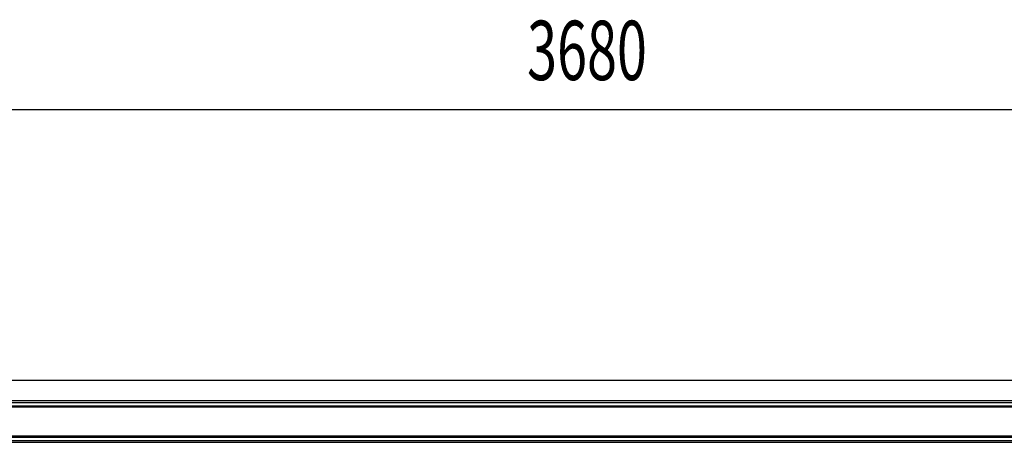
# Model space of a CAD drawing. Extents: x 543 to 20478, y 217 to 14052.
# Drawn here: x 9254 to 10913, y 12250 to 12962 of the extents above; entities that cross this region are included whole.
import ezdxf

# ---------------------------------------------------------------- set-up
doc = ezdxf.new("R2010")
doc.units = 0
doc.header["$LTSCALE"] = 50
doc.header["$MEASUREMENT"] = 0
doc.layers.add('SUNPOU', color=4, linetype='CONTINUOUS')
doc.layers.add('鼻隠し前', color=1, linetype='CONTINUOUS')
doc.styles.add('00', font='ROMANS', dxfattribs={"width": 0.666667, "bigfont": 'BIGFONT'})

msp = doc.modelspace()

# ---------------------------------------------------------------- linework, layer by layer
at = {"layer": 'SUNPOU'}
msp.add_line((12051.1, 12810.5), (8421.1, 12810.5), dxfattribs=at)
at = {"layer": '鼻隠し前'}
for p, q in [((8427.6, 12354.7), (12044.6, 12354.7)), ((8427.6, 12320.5), (12044.6, 12320.5)), ((8427.6, 12317), (12044.6, 12317)), ((8427.6, 12311.7), (12044.6, 12311.7)), ((8427.6, 12309.9), (12044.6, 12309.9)), ((8427.6, 12260.7), (12044.6, 12260.7)), ((8427.6, 12258.7), (12044.6, 12258.7)), ((8427.6, 12253.1), (12044.6, 12253.1)), ((8427.6, 12250), (12044.6, 12250))]:
    msp.add_line(p, q, dxfattribs=at)

# ---------------------------------------------------------------- texts
at = {"layer": 'SUNPOU', "style": '00', "width": 0.666667}
msp.add_text('3680', height=100, dxfattribs=at).set_placement((10109.1, 12860.5))

doc.saveas('drawing.dxf')
